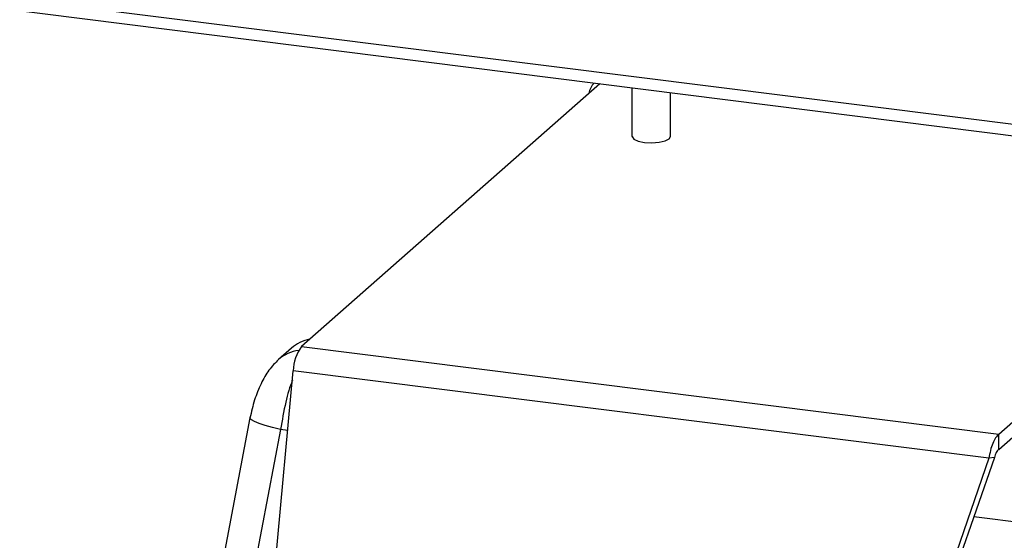
# Model space of a CAD drawing. Units: inches. Extents: x 0.6 to 16.6, y 0.4 to 10.6.
# Drawn here: x 14 to 15.3, y 8.8 to 9.5 of the extents above; entities that cross this region are included whole.
import ezdxf

# ---------------------------------------------------------------- set-up
doc = ezdxf.new("R2010")
doc.units = ezdxf.units.IN
doc.header["$MEASUREMENT"] = 0

msp = doc.modelspace()

# ---------------------------------------------------------------- linework, layer by layer
at = {"color": 7, "linetype": 'Continuous', "lineweight": 25}
for p, q in [((15.57196421, 9.30202297), (10.15170577, 9.98491134)), ((10.16286505, 9.96965982), (15.57051897, 9.28835947)), ((14.76452814, 9.38990477), (14.39567489, 9.06460677)), ((14.80443664, 9.38487677), (14.80443664, 9.32465962)), ((14.85193664, 9.32465962), (14.85193664, 9.37889233)), ((14.39567489, 9.06460677), (15.25812694, 8.95594803)), ((14.3830475, 9.0625124), (14.36708137, 9.04843159)), ((14.35802536, 8.73770754), (14.3854297, 9.0346076)), ((15.24602548, 8.92618272), (14.3854297, 9.0346076)), ((15.25812694, 8.95594803), (15.28570411, 8.9802688)), ((14.3318156, 8.97617784), (14.29933723, 8.80558967)), ((14.36966094, 8.96175692), (14.33624158, 8.7862264)), ((15.25812694, 8.93709184), (15.28570411, 8.96141262)), ((15.25812694, 8.93709184), (15.25812694, 8.95594803)), ((15.24602548, 8.92618272), (15.14617251, 8.63841034)), ((15.2528556, 8.92732599), (15.15300263, 8.6395536)), ((15.2528556, 8.92732599), (15.24602548, 8.92618272))]:
    msp.add_line(p, q, dxfattribs=at)
at = {"color": 8, "linetype": 'Continuous', "lineweight": 25}
for p, q in [((14.3786015, 8.96063052), (14.36966094, 8.96175692)), ((15.32662671, 8.84119057), (15.22730958, 8.85370335))]:
    msp.add_line(p, q, dxfattribs=at)
at = {"color": 7, "linetype": 'Continuous', "lineweight": 25, "flags": 128}
msp.add_lwpolyline([(14.80443664, 9.32465962), (14.8044483, 9.32441162), (14.80654, 9.32140241), (14.8119272, 9.31888907), (14.81978975, 9.31725426), (14.82893066, 9.31674684), (14.83795829, 9.31744407), (14.84549828, 9.31923981), (14.85040273, 9.32186066), (14.85193664, 9.32465962)], dxfattribs=at)
at = {"color": 8, "linetype": 'Continuous', "lineweight": 25, "flags": 128}
msp.add_lwpolyline([(14.36966094, 8.96175692), (14.35960043, 8.96428146), (14.35066202, 8.96683759), (14.34317752, 8.96933043), (14.33742475, 8.97166746), (14.33361727, 8.9737619), (14.33189641, 8.97553602), (14.3318156, 8.97617784)], dxfattribs=at)
at = {"color": 7, "linetype": 'Continuous', "lineweight": 25}
for centre, radius, start, end in [((14.77512929, 9.3737598), 0.02438211, 135.7613591, 169.76185678), ((14.43722744, 9.03366688), 0.05180629, 143.32876035, 178.95954843)]:
    msp.add_arc(centre, radius, start, end, dxfattribs=at)
at = {"color": 8, "linetype": 'Continuous', "lineweight": 25}
msp.add_arc((14.39831853, 9.01272844), 0.04743888, 97.56161723, 131.27096497, dxfattribs=at)
at = {"color": 7, "linetype": 'Continuous', "lineweight": 25}
msp.add_ellipse((14.4223665, 9.01844833), major_axis=(-0.04026463, 0.04320675), ratio=0.8875937576, start_param=5.7748934505, end_param=6.2588359689, dxfattribs=at)
for points, knots in [([(14.36704571, 9.04840011), (14.36299098, 9.04425582), (14.35480701, 9.03589108), (14.34510106, 9.01863636), (14.33687738, 8.99827616), (14.33351801, 8.98354073), (14.33179867, 8.97599905)], [0, 0, 0, 0, 0.2400985722, 0.4846097651, 0.7362205199, 1, 1, 1, 1]), ([(15.32662671, 8.84119057), (15.3167255, 8.81378939), (15.29824832, 8.76265458), (15.2826281, 8.70758548), (15.26962806, 8.67942521), (15.26336445, 8.67393396), (15.2562367, 8.67096251), (15.25137168, 8.6711313), (15.24917598, 8.67120747)], [0, 0, 0, 0, 0.4479067139, 0.835862878, 0.8789615661, 0.922227529, 0.9648995612, 1, 1, 1, 1])]:
    msp.add_open_spline(points, degree=3, knots=knots, dxfattribs=at)
at = {"color": 8, "linetype": 'Continuous', "lineweight": 25}
msp.add_open_spline([(14.38429967, 9.02236482), (14.38425266, 9.02226344), (14.38095564, 9.01515335), (14.37517518, 8.99410004), (14.37159638, 8.97310905), (14.36966094, 8.96175692)], degree=3, knots=[0, 0, 0, 0, 0.006597875, 0.4627588204, 1, 1, 1, 1], dxfattribs=at)
at = {"color": 7, "linetype": 'Continuous', "lineweight": 25}
for points in [[(15.25812694, 8.95594803), (15.25681423, 8.95465292), (15.2541888, 8.95206272), (15.25063881, 8.94479304), (15.24770743, 8.93591911), (15.24658613, 8.92942819), (15.24602548, 8.92618272)], [(15.25812694, 8.93709184), (15.25758624, 8.93667314), (15.25650485, 8.93583572), (15.25501214, 8.93345147), (15.25372563, 8.93053247), (15.25314561, 8.92839482), (15.2528556, 8.92732599)]]:
    msp.add_open_spline(points, degree=3, dxfattribs=at)

doc.saveas('drawing.dxf')
